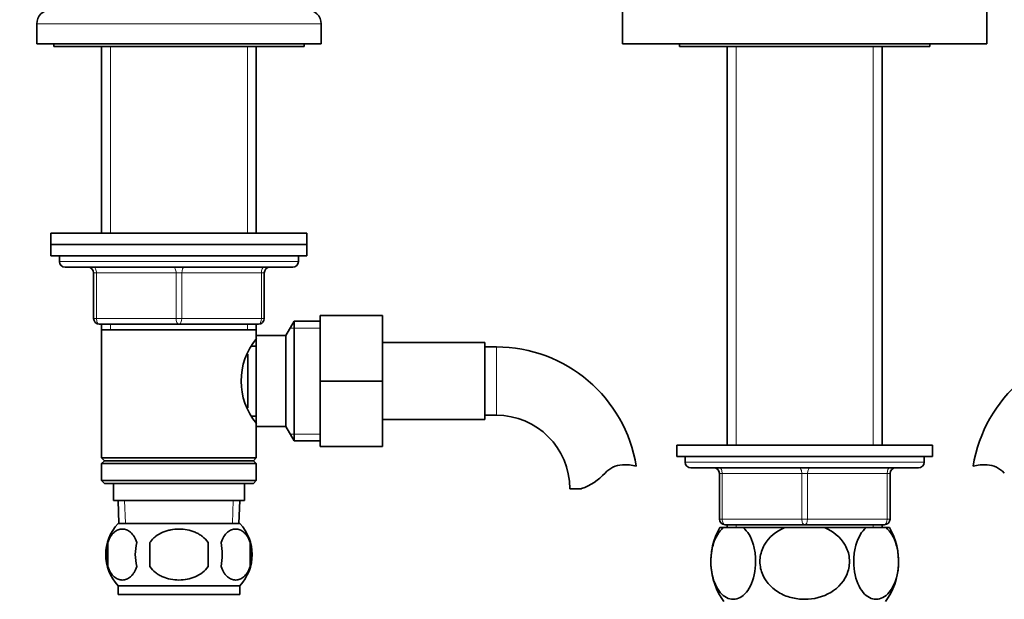
# Model space of a CAD drawing. Units: millimetres. Extents: x 0 to 1478, y 0 to 1758.
# Drawn here: x 612 to 786, y 1121 to 1222 of the extents above; entities that cross this region are included whole.
import ezdxf
from ezdxf import colors
from ezdxf.entities.mleader import LeaderData, LeaderLine
from ezdxf.math import Vec2, Vec3

# ---------------------------------------------------------------- set-up
doc = ezdxf.new("R2010")
doc.units = ezdxf.units.MM
doc.layers.add('DV1_Défaut', color=7, linetype='Continuous')
doc.layers.add('Défaut', color=7, linetype='Continuous')

# ---------------------------------------------------------------- blocks, each defined once
blk = doc.blocks.new('_DOT')
at = {"color": 0}
blk.add_line((0, 0), (-1, 0), dxfattribs=at)
at = {"color": 0, "const_width": 0.333}
blk.add_lwpolyline([(-0.1665, 0, 1), (0.1665, 0, 1)], format="xyb", close=True, dxfattribs=at)
blk = doc.blocks.new('SE')
at = {"layer": 'DV1_Défaut', "color": 7, "linetype": 'Continuous', "lineweight": 35}
for p, q in [((718.41, 1227.54), (718.41, 1218.13)), ((782.41, 1218.13), (782.41, 1227.54)), ((615.41, 1221.63), (615.41, 1218.13)), ((665.41, 1218.13), (665.41, 1221.63)), ((615.41, 1218.13), (665.41, 1218.13)), ((618.41, 1218.13), (618.41, 1217.63)), ((618.41, 1217.63), (662.41, 1217.63)), ((626.81, 1217.63), (626.81, 1184.88)), ((654.01, 1184.88), (654.01, 1217.63)), ((662.41, 1217.63), (662.41, 1218.13)), ((718.41, 1218.13), (782.41, 1218.13)), ((728.41, 1218.13), (728.41, 1217.63)), ((728.41, 1217.63), (772.41, 1217.63)), ((736.81, 1217.63), (736.81, 1147.63)), ((764.01, 1147.63), (764.01, 1217.63)), ((772.41, 1217.63), (772.41, 1218.13)), ((617.91, 1184.88), (662.91, 1184.88)), ((617.91, 1184.88), (617.91, 1182.88)), ((662.91, 1182.88), (662.91, 1184.88)), ((617.91, 1182.88), (662.91, 1182.88)), ((617.91, 1182.88), (662.91, 1182.88)), ((617.91, 1182.88), (617.91, 1180.88)), ((662.91, 1180.88), (662.91, 1182.88)), ((617.91, 1180.88), (662.91, 1180.88)), ((619.41, 1180.88), (619.41, 1179.88)), ((661.41, 1179.88), (661.41, 1180.88)), ((620.41, 1178.88), (660.41, 1178.88)), ((625.41, 1169.88), (625.41, 1177.88)), ((655.41, 1177.88), (655.41, 1169.88)), ((665.21, 1170.38), (676.21, 1170.38)), ((665.21, 1158.85), (665.21, 1170.38)), ((676.21, 1158.85), (676.21, 1170.38)), ((640.41, 1168.88), (626.41, 1168.88)), ((626.81, 1168.88), (626.81, 1167.88)), ((654.41, 1168.88), (640.41, 1168.88)), ((654.01, 1167.88), (654.01, 1168.88)), ((660.66, 1169.38), (659.21, 1166.88)), ((660.66, 1148.38), (660.66, 1169.38)), ((665.21, 1169.38), (660.66, 1169.38)), ((626.81, 1167.88), (626.81, 1145.38)), ((626.81, 1167.88), (654.01, 1167.88)), ((654.01, 1166.33), (654.01, 1167.88)), ((654.01, 1150.88), (654.01, 1166.88)), ((659.21, 1166.88), (654.01, 1166.88)), ((659.21, 1150.88), (659.21, 1166.88)), ((654.01, 1165.03), (653.25, 1165.03)), ((694.21, 1165.63), (676.21, 1165.63)), ((694.21, 1152.13), (694.21, 1165.63)), ((652.51, 1154.2), (652.51, 1163.58)), ((696.21, 1164.88), (694.21, 1164.88)), ((665.21, 1158.85), (676.21, 1158.85)), ((665.21, 1147.38), (665.21, 1158.85)), ((676.21, 1147.38), (676.21, 1158.85)), ((694.21, 1152.88), (696.21, 1152.88)), ((653.25, 1152.73), (654.01, 1152.73)), ((654.01, 1145.38), (654.01, 1151.42)), ((676.21, 1152.13), (694.21, 1152.13)), ((654.01, 1150.88), (659.21, 1150.88)), ((659.21, 1150.88), (660.66, 1148.38)), ((660.66, 1148.38), (665.21, 1148.38)), ((727.91, 1147.63), (772.91, 1147.63)), ((727.91, 1147.63), (727.91, 1145.63)), ((772.91, 1145.63), (772.91, 1147.63)), ((665.21, 1147.38), (676.21, 1147.38)), ((654.01, 1145.38), (626.81, 1145.38)), ((626.81, 1145.38), (627.31, 1144.88)), ((627.31, 1144.88), (626.81, 1144.38)), ((626.81, 1144.38), (654.01, 1144.38)), ((626.81, 1144.38), (626.81, 1141.38)), ((627.31, 1144.88), (653.51, 1144.88)), ((653.51, 1144.88), (654.01, 1145.38)), ((654.01, 1144.38), (653.51, 1144.88)), ((654.01, 1141.38), (654.01, 1144.38)), ((727.91, 1145.63), (772.91, 1145.63)), ((729.41, 1145.63), (729.41, 1144.63)), ((771.41, 1144.63), (771.41, 1145.63)), ((730.41, 1143.63), (770.41, 1143.63)), ((735.41, 1134.63), (735.41, 1142.63)), ((765.41, 1142.63), (765.41, 1134.63)), ((654.01, 1141.38), (626.81, 1141.38)), ((626.81, 1141.38), (627.31, 1140.88)), ((627.31, 1140.88), (653.51, 1140.88)), ((628.91, 1140.88), (628.91, 1137.88)), ((651.91, 1137.88), (651.91, 1140.88)), ((653.51, 1140.88), (654.01, 1141.38)), ((711.19, 1139.97), (709.12, 1139.97)), ((628.91, 1137.88), (651.91, 1137.88)), ((629.7, 1137.88), (629.87, 1133.88)), ((650.96, 1133.88), (651.13, 1137.88)), ((651.11, 1133.88), (629.71, 1133.88)), ((736.11, 1133.13), (735.5, 1133.13)), ((736.11, 1133.13), (739.61, 1133.13)), ((750.41, 1133.63), (736.41, 1133.63)), ((736.81, 1133.63), (736.81, 1133.13)), ((746.91, 1133.13), (739.61, 1133.13)), ((746.91, 1133.13), (753.92, 1133.13)), ((764.41, 1133.63), (750.41, 1133.63)), ((761.22, 1133.13), (753.92, 1133.13)), ((761.22, 1133.13), (764.72, 1133.13)), ((764.01, 1133.13), (764.01, 1133.63)), ((764.72, 1133.13), (765.33, 1133.13)), ((627.89, 1130.5), (627.89, 1126.3)), ((635.29, 1126.3), (635.29, 1130.5)), ((645.54, 1130.5), (645.54, 1126.3)), ((652.94, 1130.5), (652.94, 1126.3)), ((651.11, 1122.92), (629.71, 1122.92)), ((629.71, 1122.92), (629.71, 1121.38)), ((651.11, 1121.38), (651.11, 1122.92)), ((651.11, 1121.38), (629.71, 1121.38))]:
    blk.add_line(p, q, dxfattribs=at)
at = {"layer": 'DV1_Défaut', "color": 7, "linetype": 'Continuous', "lineweight": 18}
for p, q in [((615.41, 1221.63), (665.41, 1221.63)), ((628.36, 1217.63), (628.36, 1184.88)), ((652.47, 1217.63), (652.47, 1184.88)), ((738.36, 1217.63), (738.36, 1147.63)), ((762.47, 1217.63), (762.47, 1147.63)), ((661.41, 1179.88), (619.41, 1179.88)), ((625.41, 1177.88), (625.91, 1177.88)), ((639.91, 1177.88), (625.91, 1177.88)), ((625.91, 1177.88), (625.91, 1169.88)), ((639.91, 1177.88), (640.91, 1177.88)), ((639.91, 1169.88), (639.91, 1177.88)), ((654.91, 1177.88), (640.91, 1177.88)), ((640.91, 1177.88), (640.91, 1169.88)), ((654.91, 1177.88), (655.41, 1177.88)), ((654.91, 1169.88), (654.91, 1177.88)), ((625.41, 1169.88), (625.91, 1169.88)), ((625.91, 1169.88), (639.91, 1169.88)), ((628.36, 1168.88), (628.36, 1167.88)), ((639.91, 1169.88), (640.91, 1169.88)), ((640.91, 1169.88), (654.91, 1169.88)), ((652.47, 1168.88), (652.47, 1167.88)), ((654.91, 1169.88), (655.41, 1169.88)), ((665.21, 1168.19), (659.97, 1168.19)), ((696.21, 1152.88), (696.21, 1164.88)), ((665.21, 1149.56), (659.97, 1149.56)), ((771.41, 1144.63), (729.41, 1144.63)), ((735.41, 1142.63), (735.91, 1142.63)), ((749.91, 1142.63), (735.91, 1142.63)), ((735.91, 1142.63), (735.91, 1134.63)), ((749.91, 1142.63), (750.91, 1142.63)), ((749.91, 1134.63), (749.91, 1142.63)), ((764.91, 1142.63), (750.91, 1142.63)), ((750.91, 1142.63), (750.91, 1134.63)), ((764.91, 1142.63), (765.41, 1142.63)), ((764.91, 1134.63), (764.91, 1142.63)), ((631.03, 1133.93), (630.86, 1137.88)), ((649.8, 1133.93), (649.97, 1137.88)), ((735.41, 1134.63), (735.91, 1134.63)), ((735.91, 1134.63), (749.91, 1134.63)), ((749.91, 1134.63), (750.91, 1134.63)), ((750.91, 1134.63), (764.91, 1134.63)), ((764.91, 1134.63), (765.41, 1134.63)), ((738.36, 1133.63), (738.36, 1133.13)), ((762.47, 1133.63), (762.47, 1133.13))]:
    blk.add_line(p, q, dxfattribs=at)
at = {"layer": 'DV1_Défaut', "color": 7, "linetype": 'Continuous', "lineweight": 35}
for centre, radius, start, end in [((617.91, 1221.63), 2.5, 90, 180), ((662.91, 1221.63), 2.5, 0, 90), ((620.41, 1179.88), 1, 180, 270), ((624.41, 1177.88), 1, 0, 90), ((656.41, 1177.88), 1, 90, 180), ((660.41, 1179.88), 1, 270, 0), ((626.41, 1169.88), 1, 180, 270), ((654.41, 1169.88), 1, 270, 0), ((663.11, 1158.88), 11.76, 140.6571, 219.3429), ((696.21, 1139.97), 24.91, 9.1649, 90), ((804.61, 1139.97), 24.91, 90, 170.8376), ((696.21, 1139.97), 12.91, 0, 90), ((718.6, 1139.77), 4.4, 93.0658, 138.071), ((718.81, 1135.81), 8.36, 76.192, 93.0658), ((730.41, 1144.63), 1, 180, 270), ((770.41, 1144.63), 1, 270, 0), ((782.02, 1135.81), 8.36, 86.9342, 103.808), ((782.23, 1139.77), 4.4, 41.929, 86.9342), ((707.96, 1149.32), 9.89, 289.0597, 318.071), ((734.41, 1142.63), 1, 0, 90), ((766.41, 1142.63), 1, 90, 180), ((635.54, 1128.4), 8, 136.7732, 223.2268), ((645.28, 1128.4), 8, 316.7732, 43.2268), ((736.41, 1134.63), 1, 180, 270), ((764.41, 1134.63), 1, 270, 0), ((745.91, 1127.17), 12, 150.2345, 215.936), ((754.91, 1127.17), 12, 324.064, 29.7655), ((636.07, 1128.4), 8.44, 165.5825, 194.4175), ((640.95, 1128.4), 8.21, 165.1718, 194.8282), ((637.49, 1128.4), 10.53, 348.4935, 11.5065), ((644.64, 1128.4), 8.56, 345.7954, 14.2046)]:
    blk.add_arc(centre, radius, start, end, dxfattribs=at)
at = {"layer": 'DV1_Défaut', "color": 7, "linetype": 'Continuous', "lineweight": 18}
for centre, major_axis, start_param, end_param in [((625.41, 1177.88), (0, -1), 1.570796, 3.141593), ((639.41, 1177.88), (0, -1), 1.570796, 3.141593), ((641.41, 1177.88), (0, -1), 3.141593, 4.712389), ((655.41, 1177.88), (0, -1), 3.141593, 4.712389), ((626.41, 1169.88), (0, 1), 1.570796, 3.141593), ((640.41, 1169.88), (0, 1), 1.570796, 3.141593), ((640.41, 1169.88), (0, 1), 3.141593, 4.712389), ((654.41, 1169.88), (0, 1), 3.141593, 4.712389), ((735.41, 1142.63), (0, -1), 1.570796, 3.141593), ((749.41, 1142.63), (0, -1), 1.570796, 3.141593), ((751.41, 1142.63), (0, -1), 3.141593, 4.712389), ((765.41, 1142.63), (0, -1), 3.141593, 4.712389), ((736.41, 1134.63), (0, 1), 1.570796, 3.141593), ((750.41, 1134.63), (0, 1), 1.570796, 3.141593), ((750.41, 1134.63), (0, 1), 3.141593, 4.712389), ((764.41, 1134.63), (0, 1), 3.141593, 4.712389)]:
    blk.add_ellipse(centre, major_axis=major_axis, ratio=0.5, start_param=start_param, end_param=end_param, dxfattribs=at)
at = {"layer": 'DV1_Défaut', "color": 7, "linetype": 'Continuous', "lineweight": 35}
for points, knots in [([(627.89, 1130.5), (628.03, 1130.91), (628.2, 1131.26), (628.49, 1131.71), (628.59, 1131.85), (628.8, 1132.1), (628.91, 1132.21), (629.25, 1132.5), (629.49, 1132.64), (629.96, 1132.83), (630.21, 1132.88), (630.7, 1132.88), (630.94, 1132.83), (631.3, 1132.69), (631.42, 1132.63), (631.65, 1132.49), (631.77, 1132.4), (632.11, 1132.11), (632.32, 1131.87), (632.71, 1131.26), (632.88, 1130.91), (633.02, 1130.5)], [0, 0, 0, 0, 0.125, 0.125, 0.1875, 0.1875, 0.25, 0.25, 0.375, 0.375, 0.5, 0.5, 0.625, 0.625, 0.6875, 0.6875, 0.75, 0.75, 0.875, 0.875, 1, 1, 1, 1]), ([(635.29, 1130.5), (635.43, 1130.7), (635.58, 1130.9), (635.92, 1131.25), (636.1, 1131.42), (636.69, 1131.87), (637.11, 1132.12), (637.79, 1132.41), (638.02, 1132.49), (638.49, 1132.63), (638.73, 1132.69), (639.44, 1132.83), (639.93, 1132.88), (640.91, 1132.87), (641.4, 1132.83), (642.35, 1132.64), (642.83, 1132.5), (643.5, 1132.21), (643.72, 1132.1), (644.14, 1131.85), (644.34, 1131.72), (644.92, 1131.26), (645.26, 1130.91), (645.54, 1130.5)], [0, 0, 0, 0, 0.0625, 0.0625, 0.125, 0.125, 0.25, 0.25, 0.3125, 0.3125, 0.375, 0.375, 0.5, 0.5, 0.625, 0.625, 0.75, 0.75, 0.8125, 0.8125, 0.875, 0.875, 1, 1, 1, 1]), ([(652.94, 1130.5), (652.8, 1130.91), (652.63, 1131.26), (652.34, 1131.71), (652.24, 1131.85), (652.03, 1132.1), (651.92, 1132.21), (651.58, 1132.5), (651.34, 1132.64), (650.86, 1132.83), (650.62, 1132.88), (650.13, 1132.88), (649.88, 1132.83), (649.53, 1132.69), (649.41, 1132.63), (649.17, 1132.49), (649.06, 1132.4), (648.72, 1132.11), (648.51, 1131.87), (648.12, 1131.26), (647.95, 1130.91), (647.81, 1130.5)], [0, 0, 0, 0, 0.125, 0.125, 0.1875, 0.1875, 0.25, 0.25, 0.375, 0.375, 0.5, 0.5, 0.625, 0.625, 0.6875, 0.6875, 0.75, 0.75, 0.875, 0.875, 1, 1, 1, 1]), ([(739.61, 1133.13), (740.36, 1132.51), (741.01, 1131.48), (741.61, 1129.36), (741.73, 1128.6), (741.82, 1126.99), (741.78, 1126.18), (741.41, 1123.88), (740.85, 1122.59), (739.47, 1120.94), (738.66, 1120.54), (737.46, 1120.53), (737.06, 1120.63), (736.28, 1121.04), (735.92, 1121.33), (734.87, 1122.58), (734.31, 1123.83), (733.94, 1126.15), (733.89, 1126.96), (733.98, 1128.56), (734.1, 1129.34), (734.69, 1131.44), (735.36, 1132.51), (736.11, 1133.13)], [0, 0, 0, 0, 0.125, 0.125, 0.1875, 0.1875, 0.25, 0.25, 0.375, 0.375, 0.5, 0.5, 0.5625, 0.5625, 0.625, 0.625, 0.75, 0.75, 0.8125, 0.8125, 0.875, 0.875, 1, 1, 1, 1]), ([(753.92, 1133.13), (755.39, 1132.52), (756.73, 1131.45), (757.91, 1129.37), (758.17, 1128.58), (758.34, 1126.99), (758.26, 1126.17), (757.52, 1123.87), (756.38, 1122.58), (753.62, 1120.93), (752.01, 1120.53), (749.59, 1120.54), (748.79, 1120.64), (747.25, 1121.04), (746.49, 1121.35), (744.45, 1122.58), (743.31, 1123.88), (742.58, 1126.15), (742.49, 1126.97), (742.66, 1128.57), (742.91, 1129.35), (744.1, 1131.47), (745.43, 1132.52), (746.91, 1133.13)], [0, 0, 0, 0, 0.125, 0.125, 0.1875, 0.1875, 0.25, 0.25, 0.375, 0.375, 0.5, 0.5, 0.5625, 0.5625, 0.625, 0.625, 0.75, 0.75, 0.8125, 0.8125, 0.875, 0.875, 1, 1, 1, 1]), ([(764.72, 1133.13), (765.47, 1132.51), (766.12, 1131.48), (766.72, 1129.36), (766.85, 1128.6), (766.94, 1126.99), (766.89, 1126.18), (766.53, 1123.88), (765.96, 1122.59), (764.59, 1120.94), (763.77, 1120.54), (762.58, 1120.53), (762.17, 1120.63), (761.4, 1121.04), (761.03, 1121.33), (759.99, 1122.58), (759.43, 1123.83), (759.05, 1126.15), (759.01, 1126.96), (759.09, 1128.56), (759.22, 1129.34), (759.81, 1131.44), (760.47, 1132.51), (761.22, 1133.13)], [0, 0, 0, 0, 0.125, 0.125, 0.1875, 0.1875, 0.25, 0.25, 0.375, 0.375, 0.5, 0.5, 0.5625, 0.5625, 0.625, 0.625, 0.75, 0.75, 0.8125, 0.8125, 0.875, 0.875, 1, 1, 1, 1]), ([(633.02, 1126.3), (632.88, 1125.88), (632.71, 1125.53), (632.42, 1125.08), (632.32, 1124.94), (632.11, 1124.7), (632, 1124.59), (631.66, 1124.3), (631.42, 1124.15), (630.94, 1123.96), (630.7, 1123.92), (630.21, 1123.92), (629.97, 1123.96), (629.61, 1124.1), (629.49, 1124.16), (629.25, 1124.3), (629.14, 1124.39), (628.8, 1124.68), (628.59, 1124.92), (628.2, 1125.53), (628.03, 1125.88), (627.89, 1126.3)], [0, 0, 0, 0, 0.125, 0.125, 0.1875, 0.1875, 0.25, 0.25, 0.375, 0.375, 0.5, 0.5, 0.625, 0.625, 0.6875, 0.6875, 0.75, 0.75, 0.875, 0.875, 1, 1, 1, 1]), ([(645.54, 1126.3), (645.27, 1125.89), (644.92, 1125.53), (644.15, 1124.92), (643.72, 1124.68), (642.82, 1124.29), (642.35, 1124.15), (641.39, 1123.96), (640.9, 1123.92), (639.92, 1123.92), (639.43, 1123.97), (638.47, 1124.15), (638.01, 1124.29), (637.34, 1124.58), (637.11, 1124.69), (636.69, 1124.94), (636.49, 1125.08), (635.91, 1125.53), (635.56, 1125.89), (635.29, 1126.3)], [0, 0, 0, 0, 0.125, 0.125, 0.25, 0.25, 0.375, 0.375, 0.5, 0.5, 0.625, 0.625, 0.75, 0.75, 0.8125, 0.8125, 0.875, 0.875, 1, 1, 1, 1]), ([(647.81, 1126.3), (647.95, 1125.88), (648.12, 1125.53), (648.41, 1125.08), (648.51, 1124.94), (648.72, 1124.7), (648.83, 1124.59), (649.17, 1124.3), (649.4, 1124.15), (649.88, 1123.96), (650.13, 1123.92), (650.62, 1123.92), (650.86, 1123.96), (651.22, 1124.1), (651.34, 1124.16), (651.57, 1124.3), (651.69, 1124.39), (652.03, 1124.68), (652.24, 1124.92), (652.63, 1125.53), (652.8, 1125.88), (652.94, 1126.3)], [0, 0, 0, 0, 0.125, 0.125, 0.1875, 0.1875, 0.25, 0.25, 0.375, 0.375, 0.5, 0.5, 0.625, 0.625, 0.6875, 0.6875, 0.75, 0.75, 0.875, 0.875, 1, 1, 1, 1])]:
    blk.add_open_spline(points, degree=3, knots=knots, dxfattribs=at)

msp = doc.modelspace()

# ---------------------------------------------------------------- block references
at = {"layer": 'Défaut'}
msp.add_blockref('SE', (0, 0), dxfattribs=at)

# ---------------------------------------------------------------- leaders
at = {"layer": 'Défaut', "color": 7, "linetype": 'Continuous', "lineweight": 18}
ml = msp.add_multileader_mtext('Standard', dxfattribs=at)
ml.set_content('{\\pxsm0.9;\\fSolid Edge ISO|b1||i0||c0|p34;\\W1.;15/10/2015\\P}', color=256)
ml.set_leader_properties()
ml.set_arrow_properties(name='DOT')
ml.build(insert=Vec2(0, 0))
ml.multileader.update_dxf_attribs({"leader_type": 0, "dogleg_length": 0, "arrow_head_size": 12})
ctx = ml.context
ctx.base_point, ctx.char_height, ctx.arrow_head_size, ctx.landing_gap_size = Vec3(1390.41, 1750.71), 12, 12, 4.2
notes = []
notes.append((ctx, [(0, (0, 0, 0), (0, 0), (1, 0), 1, [])]))
ctx.mtext.insert = Vec3(1392.41, 1756.83)
for ctx, leaders in notes:
    for number, flags, end, landing, length, lines in leaders:
        leader = LeaderData()
        leader.index, (leader.has_last_leader_line, leader.has_dogleg_vector, leader.attachment_direction) = number, flags
        leader.last_leader_point, leader.dogleg_vector, leader.dogleg_length = Vec3(end), Vec3(landing), length
        for number, points, colour, breaks in lines:
            line = LeaderLine()
            line.index, line.vertices, line.color, line.breaks = number, Vec3.list(points), colors.encode_raw_color(colour), breaks
            leader.lines.append(line)
        ctx.leaders.append(leader)

doc.saveas('drawing.dxf')
